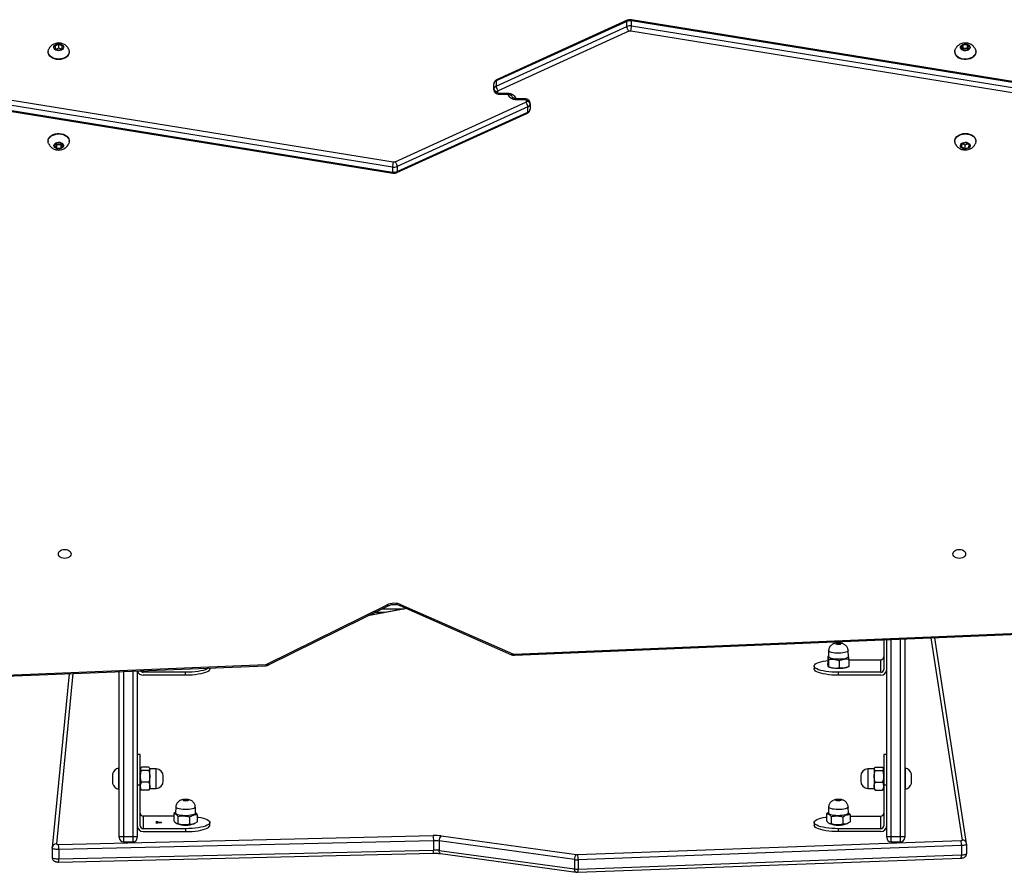
# Model space of a CAD drawing. Units: millimetres. Extents: x -4534 to 375255, y -3372 to 4529.
# Drawn here: x -627 to 187, y 1532 to 2237 of the extents above; entities that cross this region are included whole.
import ezdxf

# ---------------------------------------------------------------- set-up
doc = ezdxf.new("R2010")
doc.units = ezdxf.units.MM
doc.layers.add('Toestel 2D', color=7, linetype='Continuous', lineweight=20)

# ---------------------------------------------------------------- blocks, each defined once
blk = doc.blocks.new('5')
at = {"color": 7, "linetype": 'Continuous', "lineweight": 25}
for p, q in [((488.118, 411.586), (477.301, 406.663)), ((488.156, 411.681), (477.339, 406.758)), ((488.118, 411.162), (488.118, 411.586)), ((522.881, 406.161), (488.489, 411.726)), ((488.508, 411.213), (488.508, 411.637)), ((522.9, 406.072), (488.508, 411.637)), ((477.301, 406.239), (488.118, 411.162)), ((488.283, 410.772), (477.463, 405.849)), ((522.833, 405.229), (488.441, 410.794)), ((488.508, 411.213), (522.9, 405.648)), ((440.242, 409.09), (440.242, 409.055)), ((441.117, 409.688), (440.817, 409.566)), ((440.817, 409.566), (440.817, 409.321)), ((440.817, 409.321), (441.117, 409.199)), ((441.117, 409.37), (440.907, 409.284)), ((441.417, 409.566), (441.117, 409.688)), ((441.117, 409.37), (441.117, 409.688)), ((441.328, 409.284), (441.117, 409.37)), ((441.117, 409.199), (441.417, 409.321)), ((441.417, 409.321), (441.417, 409.566)), ((441.992, 409.055), (441.992, 409.09)), ((515.242, 409.09), (515.242, 409.055)), ((515.945, 409.656), (515.771, 409.444)), ((515.771, 409.444), (515.944, 409.232)), ((515.945, 409.338), (515.901, 409.284)), ((515.944, 409.232), (516.29, 409.231)), ((516.291, 409.655), (515.945, 409.656)), ((515.945, 409.338), (515.945, 409.656)), ((516.291, 409.337), (515.945, 409.338)), ((516.29, 409.231), (516.464, 409.443)), ((516.464, 409.443), (516.291, 409.655)), ((516.291, 409.337), (516.291, 409.655)), ((516.334, 409.285), (516.291, 409.337)), ((516.992, 409.055), (516.992, 409.09)), ((477.301, 406.663), (477.301, 406.239)), ((477.117, 406.001), (477.117, 406.425)), ((477.117, 405.943), (477.117, 406.001)), ((477.417, 405.789), (477.417, 405.731)), ((477.517, 405.661), (478.217, 405.661)), ((468.727, 399.543), (434.335, 405.108)), ((434.402, 405.527), (468.794, 399.962)), ((468.952, 399.983), (479.771, 404.907)), ((477.517, 405.573), (478.217, 405.573)), ((479.717, 405.183), (479.017, 405.183)), ((479.717, 405.095), (479.017, 405.095)), ((479.817, 404.966), (479.817, 405.024)), ((434.335, 404.683), (468.727, 399.119)), ((434.354, 404.594), (468.746, 399.029)), ((479.934, 404.516), (469.117, 399.594)), ((469.117, 399.17), (479.934, 404.092)), ((479.934, 404.092), (479.934, 404.516)), ((480.117, 404.812), (480.117, 404.754)), ((480.117, 404.754), (480.117, 404.33)), ((469.078, 399.075), (479.896, 403.997)), ((440.242, 401.701), (440.242, 401.665)), ((441.992, 401.665), (441.992, 401.701)), ((515.242, 401.701), (515.242, 401.665)), ((516.156, 401.555), (515.838, 401.457)), ((516.435, 401.41), (516.156, 401.555)), ((516.992, 401.665), (516.992, 401.701)), ((440.944, 401.524), (440.771, 401.312)), ((440.771, 401.312), (440.944, 401.1)), ((440.901, 401.471), (440.944, 401.418)), ((441.291, 401.524), (440.944, 401.524)), ((440.944, 401.418), (440.944, 401.1)), ((440.944, 401.418), (441.291, 401.418)), ((440.944, 401.1), (441.291, 401.1)), ((441.464, 401.312), (441.291, 401.524)), ((441.291, 401.418), (441.334, 401.471)), ((441.291, 401.418), (441.291, 401.1)), ((441.291, 401.1), (441.464, 401.312)), ((515.838, 401.457), (515.8, 401.213)), ((515.8, 401.213), (516.079, 401.068)), ((515.904, 401.477), (516.079, 401.387)), ((516.079, 401.387), (516.33, 401.464)), ((516.079, 401.387), (516.079, 401.068)), ((516.079, 401.068), (516.396, 401.167)), ((516.396, 401.43), (516.396, 401.167)), ((516.396, 401.167), (516.435, 401.41)), ((468.727, 399.543), (468.727, 399.119)), ((469.117, 399.594), (469.117, 399.17)), ((458.346, 358.387), (468.248, 363.296)), ((469.461, 363.319), (478.69, 359.247)), ((458.48, 358.331), (468.381, 363.239)), ((469.89, 363.014), (466.756, 362.434)), ((468.073, 362.678), (467.248, 362.678)), ((469.34, 363.257), (478.569, 359.184)), ((478.808, 359.225), (524.949, 361.145)), ((478.821, 359.138), (524.961, 361.057)), ((509.367, 360.408), (509.367, 357.966)), ((509.617, 344.177), (509.617, 360.419)), ((511.117, 360.481), (511.117, 344.177)), ((516.228, 343.564), (513.6, 360.584)), ((504.811, 359.52), (504.792, 359.017)), ((506.442, 359.017), (506.424, 359.52)), ((504.743, 359.043), (504.743, 358.445)), ((504.794, 359.069), (504.748, 359.046)), ((504.794, 358.789), (504.794, 358.191)), ((505.669, 358.674), (505.669, 358.076)), ((506.447, 359.065), (506.44, 359.069)), ((506.492, 358.812), (506.492, 358.214)), ((506.492, 358.76), (509.117, 358.76)), ((509.117, 357.725), (509.117, 358.76)), ((433.532, 357.356), (458.243, 358.362)), ((433.544, 357.268), (458.255, 358.274)), ((441.98, 357.612), (440.582, 343.223)), ((446.117, 344.177), (446.117, 357.78)), ((447.617, 357.841), (447.617, 344.177)), ((451.617, 357.725), (448.117, 357.725)), ((451.617, 357.483), (451.617, 357.725)), ((453.617, 358.001), (453.617, 358.085)), ((503.617, 358.242), (503.617, 358.001)), ((504.787, 358.192), (504.887, 358.143)), ((504.794, 358.191), (504.789, 358.195)), ((505.617, 357.483), (505.617, 357.725)), ((509.117, 357.725), (505.617, 357.725)), ((506.348, 358.143), (506.487, 358.212)), ((451.617, 357.483), (448.117, 357.483)), ((509.117, 357.483), (505.617, 357.483)), ((447.867, 350.924), (447.617, 350.924)), ((447.867, 348.406), (447.867, 350.924)), ((509.617, 350.924), (509.367, 350.924)), ((509.367, 350.924), (509.367, 348.406)), ((446.117, 349.799), (446.067, 349.799)), ((446.067, 349.799), (446.067, 348.049)), ((447.905, 349.814), (447.867, 349.749)), ((448.577, 349.881), (447.958, 349.881)), ((448.577, 349.589), (447.958, 349.589)), ((448.667, 349.749), (448.629, 349.815)), ((449.188, 349.73), (448.667, 349.749)), ((448.667, 348.099), (448.667, 349.749)), ((508.567, 349.749), (508.046, 349.73)), ((508.605, 349.814), (508.567, 349.749)), ((508.567, 349.749), (508.567, 348.099)), ((508.658, 349.881), (509.277, 349.881)), ((508.658, 349.589), (509.277, 349.589)), ((509.367, 349.749), (509.329, 349.815)), ((511.167, 349.799), (511.117, 349.799)), ((511.167, 348.07), (511.167, 349.799)), ((445.567, 349.324), (445.567, 348.524)), ((448.577, 348.632), (447.958, 348.632)), ((449.767, 348.716), (449.767, 349.131)), ((507.467, 349.131), (507.467, 348.716)), ((508.658, 348.632), (509.277, 348.632)), ((511.667, 348.524), (511.667, 349.324)), ((446.067, 348.049), (446.117, 348.049)), ((447.617, 348.406), (447.867, 348.406)), ((447.867, 345.025), (447.867, 348.406)), ((447.867, 348.099), (447.905, 348.033)), ((447.905, 348.033), (447.958, 347.966)), ((448.577, 347.966), (447.958, 347.966)), ((448.577, 347.966), (448.628, 348.033)), ((448.629, 348.032), (448.667, 348.099)), ((448.667, 348.099), (449.188, 348.117)), ((508.046, 348.117), (508.567, 348.099)), ((508.567, 348.099), (508.605, 348.033)), ((508.605, 348.033), (508.658, 347.966)), ((508.658, 347.966), (509.277, 347.966)), ((509.277, 347.966), (509.328, 348.033)), ((509.329, 348.032), (509.367, 348.099)), ((509.367, 348.406), (509.617, 348.406)), ((509.367, 348.406), (509.367, 345.025)), ((511.117, 348.049), (511.167, 348.049)), ((511.167, 348.049), (511.167, 348.07)), ((450.811, 346.579), (450.792, 346.076)), ((452.442, 346.076), (452.424, 346.579)), ((504.811, 346.579), (504.792, 346.076)), ((506.442, 346.076), (506.424, 346.579)), ((448.117, 345.819), (448.117, 344.784)), ((450.652, 345.819), (448.117, 345.819)), ((450.794, 346.117), (450.652, 346.032)), ((450.652, 346.032), (450.652, 345.434)), ((450.983, 345.793), (450.983, 345.195)), ((451.949, 345.748), (451.949, 345.149)), ((452.583, 345.942), (452.583, 345.343)), ((504.794, 346.117), (504.646, 346.022)), ((504.646, 346.022), (504.646, 345.424)), ((505.012, 345.787), (505.012, 345.189)), ((505.984, 345.751), (505.984, 345.153)), ((506.589, 345.951), (506.589, 345.353)), ((506.589, 345.819), (509.117, 345.819)), ((509.117, 344.784), (509.117, 345.819)), ((451.617, 344.784), (448.117, 344.784)), ((448.117, 344.542), (451.617, 344.542)), ((449.153, 345.347), (449.322, 345.347)), ((449.153, 345.34), (449.153, 345.347)), ((449.306, 345.34), (449.153, 345.34)), ((449.153, 345.263), (449.306, 345.263)), ((449.153, 345.256), (449.153, 345.263)), ((449.322, 345.256), (449.153, 345.256)), ((449.306, 345.263), (449.306, 345.34)), ((449.322, 345.347), (449.643, 345.304)), ((449.643, 345.299), (449.322, 345.256)), ((449.605, 345.301), (449.332, 345.338)), ((449.332, 345.338), (449.332, 345.265)), ((449.332, 345.265), (449.605, 345.301)), ((449.643, 345.304), (449.643, 345.299)), ((450.855, 345.218), (450.887, 345.202)), ((451.617, 344.784), (451.617, 344.542)), ((452.348, 345.202), (452.389, 345.222)), ((453.617, 345.06), (453.617, 345.301)), ((503.617, 345.301), (503.617, 345.06)), ((504.858, 345.216), (504.887, 345.202)), ((505.617, 344.542), (505.617, 344.784)), ((509.117, 344.784), (505.617, 344.784)), ((509.117, 344.542), (505.617, 344.542)), ((506.348, 345.202), (506.383, 345.219)), ((441.094, 343.487), (472.105, 344.218)), ((472.137, 343.79), (441.126, 343.059)), ((446.117, 344.047), (446.117, 344.177)), ((446.467, 344.131), (447.267, 344.131)), ((447.617, 344.177), (447.617, 344.047)), ((472.137, 343.79), (472.137, 343.017)), ((483.795, 342.222), (472.585, 343.766)), ((472.585, 343.766), (472.585, 342.993)), ((472.75, 344.184), (483.959, 342.64)), ((484.051, 342.636), (515.753, 343.808)), ((509.617, 344.047), (509.617, 344.177)), ((509.967, 344.131), (510.767, 344.131)), ((511.117, 344.177), (511.117, 344.047)), ((440.58, 343.188), (440.581, 343.191)), ((440.58, 343.188), (440.58, 342.415)), ((440.581, 343.191), (440.582, 343.223)), ((440.582, 343.223), (440.584, 343.188)), ((441.126, 343.059), (441.126, 342.286)), ((441.126, 342.286), (472.137, 343.017)), ((446.467, 343.697), (447.267, 343.697)), ((472.585, 342.993), (483.795, 341.449)), ((515.803, 343.381), (484.101, 342.208)), ((509.967, 343.697), (510.767, 343.697)), ((515.803, 343.381), (515.803, 342.608)), ((516.228, 343.509), (516.228, 343.564)), ((516.229, 343.557), (516.228, 343.564)), ((516.232, 343.514), (516.232, 343.509)), ((516.232, 342.736), (516.232, 343.509)), ((440.581, 342.418), (440.58, 342.415)), ((441.102, 342.027), (472.114, 342.757)), ((472.702, 342.727), (483.912, 341.182)), ((483.795, 342.222), (483.795, 341.449)), ((484.064, 341.175), (515.766, 342.348)), ((484.101, 341.435), (515.803, 342.608)), ((484.101, 342.208), (484.101, 341.435))]:
    blk.add_line(p, q, dxfattribs=at)
at = {"color": 8, "linetype": 'Continuous', "lineweight": 25}
for p, q in [((477.517, 405.573), (477.517, 405.661)), ((478.217, 405.661), (478.217, 405.573)), ((479.017, 405.183), (479.017, 405.095)), ((479.717, 405.183), (479.717, 405.095)), ((469.918, 363.002), (466.698, 362.405)), ((467.853, 362.978), (469.693, 362.978)), ((509.967, 360.433), (509.967, 344.131)), ((510.767, 344.131), (510.767, 360.467)), ((515.882, 343.848), (513.3, 360.572)), ((442.3, 357.625), (440.93, 343.527)), ((446.467, 357.794), (446.467, 344.131)), ((447.267, 344.131), (447.267, 357.827)), ((448.117, 357.861), (448.117, 357.725)), ((449.188, 348.117), (449.188, 349.73)), ((508.046, 349.73), (508.046, 348.117)), ((446.467, 344.131), (446.467, 343.697)), ((447.267, 343.697), (447.267, 344.131)), ((509.967, 344.131), (509.967, 343.697)), ((510.767, 343.697), (510.767, 344.131))]:
    blk.add_line(p, q, dxfattribs=at)
at = {"color": 7, "linetype": 'Continuous', "lineweight": 25, "flags": 128}
for points in [[(441.117, 409.161), (440.999, 409.173), (440.892, 409.21), (440.805, 409.267), (440.745, 409.34), (440.718, 409.422), (440.727, 409.506), (440.771, 409.585), (440.845, 409.651), (440.944, 409.698), (441.058, 409.723), (441.177, 409.723), (441.291, 409.698), (441.389, 409.651), (441.464, 409.585), (441.507, 409.506), (441.516, 409.422), (441.49, 409.34), (441.43, 409.267), (441.343, 409.21), (441.235, 409.173), (441.117, 409.161)], [(515.917, 409.199), (515.824, 409.251), (515.757, 409.321), (515.722, 409.402), (515.722, 409.486), (515.757, 409.567), (515.825, 409.636), (515.918, 409.689), (516.029, 409.719), (516.148, 409.726), (516.264, 409.707), (516.367, 409.664), (516.448, 409.603), (516.5, 409.526), (516.517, 409.443), (516.499, 409.36), (516.448, 409.284), (516.366, 409.222), (516.263, 409.18), (516.147, 409.161), (516.028, 409.168), (515.917, 409.199)], [(441.117, 408.436), (440.941, 408.449), (440.772, 408.486), (440.618, 408.547), (440.483, 408.628), (440.375, 408.727), (440.297, 408.84), (440.252, 408.961), (440.242, 409.055)], [(441.117, 408.471), (440.941, 408.484), (440.772, 408.521), (440.618, 408.582), (440.483, 408.664), (440.375, 408.763), (440.297, 408.875), (440.252, 408.996), (440.243, 409.121), (440.27, 409.245), (440.276, 409.26)], [(441.96, 409.258), (441.964, 409.245), (441.991, 409.121), (441.982, 408.996), (441.938, 408.875), (441.86, 408.763), (441.752, 408.664), (441.617, 408.582), (441.462, 408.521), (441.294, 408.484), (441.117, 408.471)], [(441.992, 409.055), (441.982, 408.961), (441.938, 408.84), (441.86, 408.727), (441.752, 408.628), (441.617, 408.547), (441.462, 408.486), (441.294, 408.449), (441.117, 408.436)], [(515.679, 408.555), (515.535, 408.628), (515.416, 408.72), (515.325, 408.828), (515.266, 408.946), (515.243, 409.07), (515.255, 409.195), (515.276, 409.259)], [(516.96, 409.257), (516.985, 409.172), (516.99, 409.047), (516.96, 408.924), (516.896, 408.807), (516.799, 408.702), (516.675, 408.613), (516.528, 408.544), (516.364, 408.496), (516.19, 408.473), (516.013, 408.476), (515.84, 408.503), (515.679, 408.555)], [(516.992, 409.055), (516.99, 409.012), (516.96, 408.889), (516.896, 408.772), (516.799, 408.667), (516.675, 408.578), (516.528, 408.508), (516.364, 408.461), (516.19, 408.438), (516.013, 408.44), (515.84, 408.468), (515.679, 408.519)], [(478.217, 405.661), (478.354, 405.651), (478.485, 405.623), (478.606, 405.577), (478.712, 405.516), (478.799, 405.441), (478.864, 405.355), (478.904, 405.262), (478.917, 405.166)], [(479.017, 405.095), (478.881, 405.104), (478.749, 405.133), (478.628, 405.178), (478.522, 405.24), (478.435, 405.315), (478.371, 405.4), (478.331, 405.493), (478.317, 405.59)], [(440.242, 401.701), (440.26, 401.825), (440.313, 401.945), (440.399, 402.054), (440.515, 402.149), (440.655, 402.226), (440.813, 402.281), (440.985, 402.312), (441.162, 402.319), (441.337, 402.3), (441.503, 402.256), (441.653, 402.19), (441.781, 402.104), (441.882, 402.001), (441.952, 401.886), (441.988, 401.763), (441.992, 401.701)], [(440.242, 401.665), (440.26, 401.79), (440.313, 401.909), (440.399, 402.019), (440.515, 402.114), (440.655, 402.19), (440.813, 402.246), (440.985, 402.277), (441.162, 402.283), (441.337, 402.264), (441.503, 402.221), (441.653, 402.155), (441.781, 402.068), (441.882, 401.966), (441.952, 401.851), (441.988, 401.728), (441.988, 401.603), (441.958, 401.495)], [(440.275, 401.499), (440.26, 401.541), (440.242, 401.665)], [(440.717, 401.312), (440.735, 401.395), (440.787, 401.471), (440.868, 401.533), (440.971, 401.575), (441.087, 401.594), (441.206, 401.588), (441.317, 401.557), (441.411, 401.504), (441.478, 401.435), (441.513, 401.354), (441.513, 401.27), (441.478, 401.189), (441.411, 401.119), (441.317, 401.067), (441.206, 401.036), (441.087, 401.03), (440.971, 401.049), (440.868, 401.091), (440.787, 401.152), (440.735, 401.228), (440.717, 401.312)], [(515.242, 401.701), (515.254, 401.8), (515.3, 401.921), (515.379, 402.033), (515.489, 402.131), (515.624, 402.212), (515.78, 402.272), (515.949, 402.308), (516.125, 402.319), (516.301, 402.306), (516.47, 402.267), (516.624, 402.205), (516.757, 402.123), (516.864, 402.023), (516.941, 401.91), (516.983, 401.789), (516.992, 401.701)], [(515.275, 401.498), (515.268, 401.516), (515.243, 401.64), (515.254, 401.765), (515.3, 401.886), (515.379, 401.997), (515.489, 402.096), (515.624, 402.176), (515.78, 402.236), (515.949, 402.273), (516.125, 402.284), (516.301, 402.27), (516.47, 402.232), (516.624, 402.17), (516.757, 402.088), (516.864, 401.988), (516.941, 401.875), (516.983, 401.753), (516.991, 401.628), (516.962, 401.505), (516.96, 401.498)], [(516.073, 401.031), (515.958, 401.052), (515.857, 401.097), (515.779, 401.161), (515.731, 401.238), (515.718, 401.322), (515.74, 401.405), (515.795, 401.479), (515.879, 401.539), (515.985, 401.579), (516.102, 401.594), (516.22, 401.585), (516.33, 401.552), (516.42, 401.497), (516.484, 401.425), (516.515, 401.344), (516.511, 401.26), (516.471, 401.18), (516.401, 401.112), (516.305, 401.062), (516.192, 401.034), (516.073, 401.031)], [(441.092, 367.529), (441.11, 367.625), (441.163, 367.715), (441.246, 367.792), (441.355, 367.851), (441.481, 367.888), (441.617, 367.9), (441.753, 367.888), (441.88, 367.851), (441.989, 367.792), (442.072, 367.715), (442.124, 367.625), (442.142, 367.529), (442.124, 367.433), (442.072, 367.344), (441.989, 367.267), (441.88, 367.208), (441.753, 367.171), (441.617, 367.158), (441.481, 367.171), (441.355, 367.208), (441.246, 367.267), (441.163, 367.344), (441.11, 367.433), (441.092, 367.529)], [(515.092, 367.529), (515.11, 367.625), (515.163, 367.715), (515.246, 367.792), (515.355, 367.851), (515.481, 367.888), (515.617, 367.9), (515.753, 367.888), (515.88, 367.851), (515.989, 367.792), (516.072, 367.715), (516.124, 367.625), (516.142, 367.529), (516.124, 367.433), (516.072, 367.344), (515.989, 367.267), (515.88, 367.208), (515.753, 367.171), (515.617, 367.158), (515.481, 367.171), (515.355, 367.208), (515.246, 367.267), (515.163, 367.344), (515.11, 367.433), (515.092, 367.529)], [(505.802, 360.053), (505.752, 360.037), (505.681, 360.027), (505.601, 360.024), (505.523, 360.03), (505.46, 360.043), (505.42, 360.061), (505.411, 360.082), (505.433, 360.102), (505.483, 360.118), (505.553, 360.129), (505.634, 360.131), (505.711, 360.125), (505.775, 360.112), (505.814, 360.094), (505.824, 360.073), (505.802, 360.053)], [(505.617, 357.725), (505.345, 357.729), (505.078, 357.744), (504.821, 357.767), (504.578, 357.8), (504.355, 357.841), (504.156, 357.889), (503.983, 357.944), (503.842, 358.004), (503.733, 358.069), (503.659, 358.137), (503.622, 358.207), (503.622, 358.278), (503.659, 358.348), (503.733, 358.416), (503.842, 358.48), (503.983, 358.541), (504.156, 358.596), (504.355, 358.644), (504.578, 358.685), (504.743, 358.708)], [(506.353, 358.918), (506.259, 358.881), (506.137, 358.849), (505.992, 358.825), (505.831, 358.809), (505.661, 358.802), (505.488, 358.804), (505.322, 358.816), (505.168, 358.836), (505.034, 358.864), (504.926, 358.899), (504.847, 358.938), (504.803, 358.982), (504.792, 359.017)], [(506.442, 359.017), (506.441, 359.004), (506.414, 358.96), (506.353, 358.918)], [(453.518, 358.081), (453.502, 358.069), (453.393, 358.004), (453.251, 357.944), (453.079, 357.889), (452.88, 357.841), (452.657, 357.8), (452.414, 357.767), (452.157, 357.744), (451.89, 357.729), (451.617, 357.725)], [(453.617, 358.001), (453.613, 357.965), (453.576, 357.895), (453.502, 357.827), (453.393, 357.763), (453.251, 357.702), (453.079, 357.647), (452.88, 357.599), (452.657, 357.559), (452.414, 357.526), (452.157, 357.502), (451.89, 357.488), (451.617, 357.483)], [(505.617, 357.483), (505.345, 357.488), (505.078, 357.502), (504.821, 357.526), (504.578, 357.559), (504.355, 357.599), (504.156, 357.647), (503.983, 357.702), (503.842, 357.763), (503.733, 357.827), (503.659, 357.895), (503.622, 357.965), (503.617, 358.001)], [(506.353, 358.145), (506.259, 358.108), (506.137, 358.076), (505.992, 358.052), (505.831, 358.036), (505.661, 358.029), (505.488, 358.031), (505.322, 358.043), (505.168, 358.063), (505.034, 358.091), (504.926, 358.126), (504.887, 358.143)], [(451.751, 347.178), (451.802, 347.161), (451.824, 347.141), (451.815, 347.12), (451.775, 347.102), (451.712, 347.089), (451.634, 347.083), (451.554, 347.086), (451.483, 347.096), (451.433, 347.112), (451.411, 347.132), (451.42, 347.153), (451.459, 347.171), (451.523, 347.184), (451.6, 347.19), (451.681, 347.188), (451.751, 347.178)], [(505.745, 347.179), (505.798, 347.163), (505.823, 347.143), (505.817, 347.122), (505.78, 347.104), (505.719, 347.09), (505.642, 347.083), (505.562, 347.085), (505.49, 347.094), (505.437, 347.11), (505.412, 347.13), (505.418, 347.151), (505.454, 347.17), (505.516, 347.183), (505.592, 347.19), (505.673, 347.188), (505.745, 347.179)], [(452.442, 346.076), (452.429, 346.036), (452.381, 345.993), (452.299, 345.954), (452.188, 345.92), (452.051, 345.892), (451.896, 345.873), (451.728, 345.862), (451.556, 345.861), (451.386, 345.869), (451.227, 345.886), (451.084, 345.911), (450.965, 345.943), (450.874, 345.981), (450.816, 346.023), (450.793, 346.068), (450.792, 346.076)], [(452.583, 345.755), (452.657, 345.744), (452.88, 345.703), (453.079, 345.655), (453.251, 345.6), (453.393, 345.539), (453.502, 345.475), (453.576, 345.407), (453.613, 345.337), (453.613, 345.266), (453.576, 345.196), (453.502, 345.128), (453.393, 345.063), (453.251, 345.003), (453.079, 344.948), (452.88, 344.9), (452.657, 344.859), (452.414, 344.827), (452.157, 344.803), (451.89, 344.789), (451.617, 344.784)], [(505.617, 344.784), (505.345, 344.789), (505.078, 344.803), (504.821, 344.827), (504.578, 344.859), (504.355, 344.9), (504.156, 344.948), (503.983, 345.003), (503.842, 345.063), (503.733, 345.128), (503.659, 345.196), (503.622, 345.266), (503.622, 345.337), (503.659, 345.407), (503.733, 345.475), (503.842, 345.539), (503.983, 345.6), (504.156, 345.655), (504.355, 345.703), (504.578, 345.744), (504.646, 345.754)], [(506.442, 346.076), (506.434, 346.044), (506.392, 346.001), (506.317, 345.961), (506.21, 345.926), (506.078, 345.897), (505.926, 345.876), (505.76, 345.864), (505.588, 345.861), (505.417, 345.867), (505.255, 345.882), (505.109, 345.906), (504.985, 345.937), (504.889, 345.974), (504.824, 346.015), (504.794, 346.059), (504.792, 346.076)], [(451.617, 344.542), (451.89, 344.547), (452.157, 344.561), (452.414, 344.585), (452.657, 344.618), (452.88, 344.658), (453.079, 344.707), (453.251, 344.761), (453.393, 344.822), (453.502, 344.886), (453.576, 344.955), (453.613, 345.025), (453.617, 345.06)], [(505.617, 344.542), (505.345, 344.547), (505.078, 344.561), (504.821, 344.585), (504.578, 344.618), (504.355, 344.658), (504.156, 344.707), (503.983, 344.761), (503.842, 344.822), (503.733, 344.886), (503.659, 344.955), (503.622, 345.025), (503.617, 345.06)], [(515.753, 343.808), (515.78, 343.81), (515.805, 343.813), (515.828, 343.817), (515.847, 343.822), (515.863, 343.828), (515.874, 343.834), (515.881, 343.841), (515.882, 343.848)], [(440.93, 343.527), (440.933, 343.519), (440.942, 343.511), (440.957, 343.504), (440.978, 343.498), (441.003, 343.493), (441.032, 343.489), (441.062, 343.487), (441.094, 343.487)]]:
    blk.add_lwpolyline(points, dxfattribs=at)
at = {"color": 8, "linetype": 'Continuous', "lineweight": 25, "flags": 128}
for points in [[(468.248, 363.296), (468.281, 363.266), (468.313, 363.246), (468.343, 363.235), (468.369, 363.235), (468.38, 363.239)], [(469.461, 363.319), (469.43, 363.288), (469.401, 363.266), (469.373, 363.255), (469.349, 363.254), (469.34, 363.257)], [(478.69, 359.247), (478.659, 359.216), (478.63, 359.194), (478.602, 359.182), (478.578, 359.182), (478.569, 359.184)], [(506.336, 359.423), (506.244, 359.387), (506.125, 359.356), (505.984, 359.332), (505.826, 359.317), (505.66, 359.31), (505.491, 359.312), (505.328, 359.323), (505.178, 359.343), (505.047, 359.371), (504.941, 359.404), (504.864, 359.443), (504.821, 359.486), (504.811, 359.52)], [(506.424, 359.52), (506.423, 359.507), (506.397, 359.464), (506.336, 359.423)], [(458.346, 358.387), (458.38, 358.357), (458.412, 358.337), (458.442, 358.326), (458.468, 358.326), (458.48, 358.331)], [(452.424, 346.579), (452.411, 346.54), (452.364, 346.498), (452.284, 346.46), (452.175, 346.426), (452.042, 346.4), (451.89, 346.381), (451.726, 346.37), (451.557, 346.369), (451.391, 346.377), (451.235, 346.393), (451.096, 346.418), (450.979, 346.449), (450.891, 346.487), (450.834, 346.528), (450.811, 346.571), (450.811, 346.579)], [(506.424, 346.579), (506.416, 346.548), (506.375, 346.506), (506.301, 346.466), (506.197, 346.432), (506.068, 346.404), (505.919, 346.384), (505.757, 346.372), (505.588, 346.369), (505.421, 346.375), (505.263, 346.39), (505.12, 346.413), (504.999, 346.443), (504.905, 346.479), (504.842, 346.52), (504.812, 346.563), (504.811, 346.579)], [(441.126, 343.059), (441.02, 343.059), (440.918, 343.066), (440.823, 343.077), (440.739, 343.093), (440.67, 343.114), (440.619, 343.138), (440.589, 343.164), (440.58, 343.188)], [(472.702, 342.727), (472.687, 342.73), (472.659, 342.748), (472.634, 342.778), (472.613, 342.819), (472.598, 342.87), (472.589, 342.929), (472.585, 342.993)], [(516.232, 343.509), (516.227, 343.49), (516.206, 343.467), (516.168, 343.445), (516.116, 343.426), (516.051, 343.409), (515.976, 343.396), (515.892, 343.386), (515.803, 343.381)], [(440.58, 342.415), (440.589, 342.391), (440.619, 342.365), (440.67, 342.341), (440.739, 342.321), (440.823, 342.304), (440.918, 342.293), (441.02, 342.287), (441.126, 342.286)], [(515.803, 342.608), (515.892, 342.613), (515.976, 342.623), (516.051, 342.636), (516.116, 342.653), (516.168, 342.673), (516.206, 342.694), (516.227, 342.717), (516.232, 342.736)], [(483.912, 341.182), (483.896, 341.186), (483.868, 341.204), (483.843, 341.234), (483.823, 341.275), (483.807, 341.326), (483.798, 341.385), (483.795, 341.449)]]:
    blk.add_lwpolyline(points, dxfattribs=at)
at = {"color": 7, "linetype": 'Continuous', "lineweight": 25}
for centre, radius, start, end in [((488.396, 410.973), 0.674, 80.47438, 114.43417), ((488.396, 410.548), 0.674, 80.47438, 114.43417), ((488.396, 410.529), 0.269, 80.45038, 114.9133), ((486.924, 411.251), 1.584, 343.22728, 358.62123), ((515.85, 409.105), 0.61, 184.70729, 253.65505), ((477.394, 406.402), 0.277, 109.56069, 175.13024), ((477.394, 405.978), 0.277, 109.56063, 175.13098), ((477.38, 406.054), 0.268, 191.42098, 278.04932), ((477.38, 405.996), 0.268, 191.42021, 278.05008), ((477.963, 406.285), 0.663, 183.98265, 221.16769), ((477.486, 405.783), 0.0694, 109.56489, 175.12382), ((477.505, 405.749), 0.0893, 191.42279, 278.04903), ((479.73, 405.006), 0.0893, 11.42118, 98.05063), ((479.748, 404.972), 0.0693, 289.5571, 355.13604), ((479.272, 404.47), 0.663, 3.98401, 41.16633), ((479.855, 404.759), 0.268, 11.42232, 98.04905), ((479.855, 404.701), 0.268, 11.42214, 98.04999), ((479.841, 404.778), 0.277, 289.56357, 355.12805), ((479.841, 404.353), 0.277, 289.56335, 355.12757), ((470.31, 399.505), 1.583, 163.22471, 178.6238), ((468.839, 400.227), 0.269, 260.44965, 294.91404), ((468.838, 400.207), 0.674, 260.47427, 294.43451), ((468.838, 399.783), 0.674, 260.47497, 294.43467), ((468.88, 361.958), 1.48, 66.87546, 115.29609), ((478.795, 359.492), 0.266, 246.82143, 272.74528), ((458.235, 358.619), 0.258, 271.89074, 295.72321), ((509.122, 359.006), 0.246, 269.02465, 358.98947), ((448.112, 357.981), 0.498, 196.25245, 270.57349), ((448.115, 357.975), 0.251, 209.3591, 270.44686), ((509.126, 357.975), 0.492, 269.02503, 358.98909), ((509.122, 357.97), 0.246, 269.02465, 358.98947), ((446.255, 349.1), 0.723, 105.0624, 162), ((449.167, 349.131), 0.6, 0, 88), ((508.067, 349.131), 0.6, 92, 180), ((510.979, 349.1), 0.723, 18, 74.9376), ((449.167, 348.716), 0.6, 272, 0), ((508.067, 348.716), 0.6, 180, 268), ((446.255, 348.747), 0.723, 198, 254.9376), ((510.979, 348.747), 0.723, 285.0624, 342), ((448.113, 346.065), 0.246, 181.00973, 270.97632), ((509.122, 346.065), 0.246, 269.02476, 358.98919), ((448.109, 345.034), 0.492, 181.00982, 270.97623), ((448.113, 345.029), 0.246, 181.00973, 270.97632), ((451.617, 347.286), 2.208, 250.6704, 289.3296), ((505.617, 347.288), 2.21, 250.69403, 289.30597), ((509.126, 345.034), 0.492, 269.02459, 358.98935), ((509.122, 345.029), 0.246, 269.02476, 358.98919), ((446.381, 344.836), 0.71, 248.16834, 276.95867), ((446.467, 344.047), 0.35, 180, 270), ((447.353, 344.836), 0.71, 263.04133, 291.83166), ((447.267, 344.047), 0.35, 270, 0), ((472.214, 340.114), 4.105, 82.50033, 91.51857), ((470.072, 343.852), 2.066, 358.27161, 10.20183), ((472.213, 340.935), 2.855, 82.50007, 91.51896), ((473.082, 343.812), 0.499, 131.74844, 185.30547), ((509.881, 344.836), 0.71, 248.16832, 276.95856), ((509.967, 344.047), 0.35, 180, 270), ((510.853, 344.836), 0.71, 263.04144, 291.83168), ((510.767, 344.047), 0.35, 270, 0), ((514.461, 343.442), 1.344, 357.38087, 15.82317), ((439.06, 343.121), 2.066, 358.27156, 10.20114), ((472.213, 340.163), 2.855, 82.49942, 91.51962), ((484.291, 342.268), 0.499, 131.74674, 185.30689), ((484.029, 344.008), 1.801, 262.52822, 272.27415), ((484.03, 343.176), 0.541, 262.53491, 272.26943), ((482.759, 342.269), 1.343, 357.3798, 15.82424), ((484.029, 343.235), 1.801, 262.52919, 272.27319)]:
    blk.add_arc(centre, radius, start, end, dxfattribs=at)
at = {"color": 8, "linetype": 'Continuous', "lineweight": 25}
for centre, radius, start, end in [((488.402, 411.661), 0.108, 347.06341, 36.96685), ((477.394, 406.681), 0.0946, 125.44505, 190.71847), ((479.841, 404.075), 0.0946, 305.45926, 10.70426), ((468.833, 399.094), 0.108, 167.06565, 216.95809), ((479.031, 359.212), 0.223, 176.66804, 199.52517), ((458.469, 358.349), 0.227, 176.66824, 199.19057), ((515.891, 343.507), 0.341, 9.52379, 91.56902), ((440.922, 343.185), 0.342, 88.64948, 173.61558), ((471.376, 342.955), 0.763, 344.99645, 4.66888), ((440.364, 342.224), 0.764, 345.00688, 4.66367), ((515.296, 342.546), 0.51, 337.08871, 6.90227), ((483.594, 341.374), 0.51, 337.09138, 6.90476)]:
    blk.add_arc(centre, radius, start, end, dxfattribs=at)
at = {"color": 7, "linetype": 'Continuous', "lineweight": 25}
for points, knots in [([(488.156, 411.68), (488.155, 411.68), (488.141, 411.679), (488.124, 411.65), (488.12, 411.607), (488.118, 411.586)], [0, 0, 0, 0, 0.02578, 0.512855, 1, 1, 1, 1]), ([(488.489, 411.726), (488.461, 411.73), (488.39, 411.738), (488.278, 411.726), (488.194, 411.699), (488.154, 411.68), (488.15, 411.678)], [0, 0, 0, 0, 0.2423542, 0.6115446, 0.9592206, 1, 1, 1, 1]), ([(488.118, 411.162), (488.119, 411.136), (488.123, 411.084), (488.152, 410.99), (488.193, 410.897), (488.239, 410.824), (488.27, 410.787), (488.282, 410.774), (488.283, 410.772)], [0, 0, 0, 0, 0.214653, 0.429322, 0.643975, 0.858648, 0.986548, 1, 1, 1, 1]), ([(441.956, 409.258), (441.951, 409.274), (441.929, 409.337), (441.865, 409.437), (441.768, 409.552), (441.651, 409.647), (441.518, 409.723), (441.37, 409.776), (441.209, 409.806), (441.039, 409.807), (440.872, 409.779), (440.717, 409.723), (440.579, 409.644), (440.458, 409.544), (440.361, 409.425), (440.301, 409.329), (440.282, 409.271), (440.279, 409.262)], [0, 0, 0, 0, 0.023668, 0.094869, 0.165362, 0.235982, 0.307621, 0.381142, 0.457225, 0.536299, 0.618634, 0.694183, 0.768562, 0.841782, 0.914144, 0.985998, 1, 1, 1, 1]), ([(516.958, 409.257), (516.955, 409.265), (516.938, 409.321), (516.88, 409.416), (516.787, 409.533), (516.672, 409.632), (516.542, 409.711), (516.396, 409.769), (516.237, 409.803), (516.069, 409.809), (515.901, 409.786), (515.744, 409.735), (515.603, 409.661), (515.479, 409.565), (515.378, 409.449), (515.31, 409.345), (515.286, 409.278), (515.279, 409.259)], [0, 0, 0, 0, 0.012069, 0.083333, 0.153756, 0.22416, 0.295427, 0.368433, 0.443899, 0.522293, 0.603904, 0.679495, 0.753969, 0.827248, 0.89961, 0.971399, 1, 1, 1, 1]), ([(477.339, 406.758), (477.309, 406.742), (477.25, 406.709), (477.18, 406.634), (477.133, 406.545), (477.118, 406.472), (477.117, 406.432), (477.117, 406.425)], [0, 0, 0, 0, 0.239994, 0.479622, 0.716505, 0.952949, 1, 1, 1, 1]), ([(477.117, 405.943), (477.12, 405.91), (477.126, 405.843), (477.169, 405.752), (477.232, 405.677), (477.312, 405.62), (477.408, 405.581), (477.48, 405.575), (477.517, 405.573)], [0, 0, 0, 0, 0.16737, 0.331639, 0.490435, 0.649661, 0.814816, 1, 1, 1, 1]), ([(478.217, 405.573), (478.235, 405.572), (478.29, 405.571), (478.38, 405.556), (478.474, 405.523), (478.546, 405.481), (478.593, 405.437), (478.614, 405.402), (478.617, 405.387), (478.617, 405.379), (478.617, 405.378)], [0, 0, 0, 0, 0.071308, 0.217401, 0.362249, 0.505199, 0.648007, 0.794742, 0.955266, 1, 1, 1, 1]), ([(479.017, 405.183), (478.999, 405.183), (478.944, 405.184), (478.855, 405.2), (478.761, 405.232), (478.688, 405.275), (478.642, 405.318), (478.621, 405.353), (478.618, 405.369), (478.617, 405.376), (478.617, 405.378)], [0, 0, 0, 0, 0.071308, 0.217401, 0.362248, 0.505203, 0.648006, 0.794742, 0.955267, 1, 1, 1, 1]), ([(480.117, 404.812), (480.115, 404.846), (480.109, 404.913), (480.066, 405.003), (480.003, 405.078), (479.923, 405.135), (479.826, 405.175), (479.755, 405.18), (479.717, 405.183)], [0, 0, 0, 0, 0.1673683, 0.331636, 0.4904307, 0.6496629, 0.8148081, 1, 1, 1, 1]), ([(479.896, 403.997), (479.926, 404.014), (479.985, 404.046), (480.055, 404.121), (480.101, 404.211), (480.117, 404.284), (480.117, 404.323), (480.117, 404.33)], [0, 0, 0, 0, 0.239983, 0.479623, 0.716494, 0.952949, 1, 1, 1, 1]), ([(440.275, 401.499), (440.275, 401.498), (440.289, 401.449), (440.342, 401.36), (440.432, 401.239), (440.543, 401.138), (440.671, 401.055), (440.815, 400.994), (440.972, 400.956), (441.139, 400.945), (441.312, 400.964), (441.477, 401.014), (441.624, 401.09), (441.749, 401.185), (441.852, 401.3), (441.922, 401.404), (441.947, 401.472), (441.954, 401.493)], [0, 0, 0, 0, 0.001215, 0.072777, 0.143371, 0.213813, 0.284977, 0.357751, 0.432893, 0.510906, 0.592102, 0.676587, 0.751208, 0.824648, 0.897147, 0.969055, 1, 1, 1, 1]), ([(515.279, 401.499), (515.287, 401.476), (515.312, 401.406), (515.381, 401.302), (515.481, 401.19), (515.601, 401.097), (515.736, 401.024), (515.884, 400.973), (515.989, 400.96), (516.041, 400.953)], [0, 0, 0, 0, 0.0723656, 0.2249474, 0.3762359, 0.5280513, 0.6823095, 0.8408375, 1, 1, 1, 1]), ([(516.041, 400.953), (516.091, 400.951), (516.2, 400.948), (516.36, 400.976), (516.516, 401.031), (516.654, 401.11), (516.775, 401.21), (516.873, 401.329), (516.934, 401.427), (516.953, 401.487), (516.957, 401.499)], [0, 0, 0, 0, 0.130357, 0.283575, 0.424233, 0.562716, 0.699034, 0.833757, 0.967515, 1, 1, 1, 1]), ([(469.117, 399.594), (469.115, 399.62), (469.112, 399.671), (469.083, 399.765), (469.041, 399.859), (468.996, 399.931), (468.965, 399.969), (468.953, 399.982), (468.952, 399.983)], [0, 0, 0, 0, 0.214654, 0.429315, 0.643974, 0.858647, 0.986548, 1, 1, 1, 1]), ([(469.079, 399.076), (469.08, 399.076), (469.094, 399.077), (469.111, 399.106), (469.115, 399.148), (469.117, 399.17)], [0, 0, 0, 0, 0.025779, 0.512854, 1, 1, 1, 1]), ([(468.746, 399.029), (468.774, 399.026), (468.845, 399.018), (468.957, 399.03), (469.041, 399.056), (469.081, 399.076), (469.085, 399.078)], [0, 0, 0, 0, 0.242355, 0.61153, 0.959224, 1, 1, 1, 1]), ([(468.381, 363.239), (468.401, 363.249), (468.463, 363.278), (468.58, 363.315), (468.731, 363.344), (468.889, 363.352), (469.047, 363.341), (469.194, 363.311), (469.29, 363.279), (469.335, 363.259), (469.34, 363.257)], [0, 0, 0, 0, 0.075386, 0.227094, 0.379497, 0.532303, 0.685187, 0.837606, 0.981204, 1, 1, 1, 1]), ([(506.42, 359.52), (506.421, 359.538), (506.422, 359.6), (506.394, 359.701), (506.342, 359.813), (506.274, 359.907), (506.194, 359.983), (506.108, 360.042), (506.014, 360.087), (505.909, 360.121), (505.791, 360.143), (505.657, 360.153), (505.516, 360.15), (505.376, 360.133), (505.249, 360.099), (505.137, 360.048), (505.04, 359.983), (504.954, 359.9), (504.882, 359.796), (504.834, 359.677), (504.81, 359.582), (504.813, 359.529), (504.813, 359.52)], [0, 0, 0, 0, 0.023034, 0.080342, 0.133267, 0.182897, 0.229978, 0.275361, 0.320485, 0.368249, 0.424643, 0.482385, 0.541998, 0.605435, 0.669211, 0.720039, 0.769302, 0.821369, 0.875694, 0.931565, 0.988269, 1, 1, 1, 1]), ([(478.569, 359.184), (478.596, 359.174), (478.662, 359.149), (478.748, 359.137), (478.805, 359.138), (478.821, 359.138)], [0, 0, 0, 0, 0.339619, 0.819858, 1, 1, 1, 1]), ([(504.743, 359.043), (504.747, 359.042), (504.756, 359.041), (504.77, 358.99), (504.783, 358.904), (504.79, 358.828), (504.794, 358.789)], [0, 0, 0, 0, 0.264615, 0.534947, 0.765346, 1, 1, 1, 1]), ([(504.781, 358.202), (504.776, 358.216), (504.767, 358.242), (504.755, 358.33), (504.747, 358.406), (504.743, 358.445)], [0, 0, 0, 0, 0.367627, 0.680921, 1, 1, 1, 1]), ([(504.794, 358.789), (504.9, 358.804), (505.078, 358.827), (505.337, 358.793), (505.523, 358.736), (505.633, 358.69), (505.669, 358.674)], [0, 0, 0, 0, 0.366594, 0.616174, 0.872486, 1, 1, 1, 1]), ([(505.669, 358.674), (505.74, 358.707), (505.885, 358.774), (506.099, 358.826), (506.303, 358.837), (506.429, 358.821), (506.492, 358.812)], [0, 0, 0, 0, 0.264615, 0.534948, 0.765348, 1, 1, 1, 1]), ([(506.492, 358.812), (506.487, 358.856), (506.478, 358.943), (506.465, 359.024), (506.454, 359.061), (506.448, 359.062), (506.446, 359.063)], [0, 0, 0, 0, 0.295303, 0.596998, 0.854117, 1, 1, 1, 1]), ([(458.255, 358.274), (458.283, 358.277), (458.352, 358.282), (458.427, 358.305), (458.471, 358.327), (458.48, 358.331)], [0, 0, 0, 0, 0.361413, 0.877626, 1, 1, 1, 1]), ([(505.669, 358.076), (505.633, 358.07), (505.525, 358.052), (505.339, 358.044), (505.08, 358.078), (504.9, 358.149), (504.794, 358.191)], [0, 0, 0, 0, 0.127516, 0.377412, 0.633401, 1, 1, 1, 1]), ([(506.492, 358.214), (506.421, 358.181), (506.276, 358.114), (506.062, 358.062), (505.858, 358.051), (505.732, 358.068), (505.669, 358.076)], [0, 0, 0, 0, 0.264599, 0.534944, 0.765335, 1, 1, 1, 1]), ([(447.958, 349.589), (447.936, 349.615), (447.891, 349.666), (447.875, 349.742), (447.899, 349.814), (447.938, 349.859), (447.958, 349.881)], [0, 0, 0, 0, 0.264599, 0.534948, 0.765345, 1, 1, 1, 1]), ([(447.958, 348.632), (447.929, 348.747), (447.88, 348.942), (447.88, 349.226), (447.913, 349.429), (447.947, 349.549), (447.958, 349.589)], [0, 0, 0, 0, 0.366591, 0.616176, 0.87249, 1, 1, 1, 1]), ([(448.577, 349.881), (448.599, 349.856), (448.643, 349.804), (448.659, 349.729), (448.636, 349.656), (448.597, 349.612), (448.577, 349.589)], [0, 0, 0, 0, 0.264621, 0.534948, 0.765346, 1, 1, 1, 1]), ([(448.577, 349.589), (448.588, 349.549), (448.621, 349.431), (448.655, 349.228), (448.656, 348.944), (448.606, 348.747), (448.577, 348.632)], [0, 0, 0, 0, 0.1275103, 0.3774092, 0.6334079, 1, 1, 1, 1]), ([(508.658, 349.589), (508.636, 349.615), (508.591, 349.666), (508.575, 349.742), (508.599, 349.814), (508.638, 349.859), (508.658, 349.881)], [0, 0, 0, 0, 0.2646, 0.534948, 0.765345, 1, 1, 1, 1]), ([(508.658, 348.632), (508.629, 348.747), (508.58, 348.942), (508.58, 349.226), (508.613, 349.429), (508.647, 349.549), (508.658, 349.589)], [0, 0, 0, 0, 0.366591, 0.616176, 0.87249, 1, 1, 1, 1]), ([(509.277, 349.881), (509.299, 349.856), (509.343, 349.804), (509.36, 349.729), (509.336, 349.656), (509.297, 349.612), (509.277, 349.589)], [0, 0, 0, 0, 0.264621, 0.534948, 0.765345, 1, 1, 1, 1]), ([(509.277, 349.589), (509.288, 349.549), (509.321, 349.431), (509.355, 349.228), (509.356, 348.944), (509.306, 348.747), (509.277, 348.632)], [0, 0, 0, 0, 0.12751, 0.377409, 0.633408, 1, 1, 1, 1]), ([(447.958, 347.966), (447.936, 348.024), (447.891, 348.141), (447.875, 348.314), (447.899, 348.479), (447.938, 348.581), (447.958, 348.632)], [0, 0, 0, 0, 0.264596, 0.534945, 0.765331, 1, 1, 1, 1]), ([(448.577, 348.632), (448.599, 348.574), (448.643, 348.457), (448.659, 348.284), (448.636, 348.119), (448.597, 348.017), (448.577, 347.966)], [0, 0, 0, 0, 0.264614, 0.534945, 0.76535, 1, 1, 1, 1]), ([(508.658, 347.966), (508.636, 348.024), (508.591, 348.141), (508.575, 348.314), (508.599, 348.479), (508.638, 348.581), (508.658, 348.632)], [0, 0, 0, 0, 0.264597, 0.534945, 0.765331, 1, 1, 1, 1]), ([(509.277, 348.632), (509.299, 348.574), (509.343, 348.457), (509.36, 348.284), (509.336, 348.119), (509.297, 348.017), (509.277, 347.966)], [0, 0, 0, 0, 0.264614, 0.534945, 0.765349, 1, 1, 1, 1]), ([(451.88, 347.184), (451.854, 347.189), (451.785, 347.202), (451.668, 347.212), (451.526, 347.21), (451.384, 347.193), (451.256, 347.16), (451.142, 347.11), (451.045, 347.046), (450.958, 346.963), (450.885, 346.861), (450.835, 346.742), (450.81, 346.645), (450.813, 346.59), (450.814, 346.579)], [0, 0, 0, 0, 0.057888, 0.152399, 0.249394, 0.35164, 0.458614, 0.541954, 0.621712, 0.706107, 0.794203, 0.884868, 0.976935, 1, 1, 1, 1]), ([(452.42, 346.58), (452.42, 346.606), (452.419, 346.676), (452.385, 346.783), (452.33, 346.891), (452.259, 346.982), (452.179, 347.054), (452.091, 347.11), (451.991, 347.155), (451.919, 347.174), (451.88, 347.184)], [0, 0, 0, 0, 0.088505, 0.235288, 0.371323, 0.499168, 0.62074, 0.738436, 0.856472, 1, 1, 1, 1]), ([(505.864, 347.187), (505.839, 347.192), (505.771, 347.204), (505.654, 347.212), (505.512, 347.209), (505.373, 347.191), (505.247, 347.157), (505.135, 347.106), (505.039, 347.041), (504.953, 346.957), (504.881, 346.854), (504.833, 346.734), (504.81, 346.639), (504.813, 346.587), (504.813, 346.579)], [0, 0, 0, 0, 0.0574591, 0.1520493, 0.2499261, 0.3544386, 0.4579617, 0.5411435, 0.6221552, 0.7077435, 0.7970247, 0.8888257, 0.9819815, 1, 1, 1, 1]), ([(506.42, 346.58), (506.419, 346.611), (506.417, 346.684), (506.381, 346.794), (506.324, 346.901), (506.252, 346.989), (506.171, 347.06), (506.082, 347.115), (505.98, 347.159), (505.906, 347.177), (505.864, 347.187)], [0, 0, 0, 0, 0.100408, 0.243478, 0.37628, 0.50122, 0.620185, 0.735624, 0.851962, 1, 1, 1, 1]), ([(450.652, 346.032), (450.68, 346.032), (450.739, 346.033), (450.825, 345.987), (450.907, 345.904), (450.958, 345.83), (450.983, 345.793)], [0, 0, 0, 0, 0.264602, 0.534939, 0.765349, 1, 1, 1, 1]), ([(450.983, 345.195), (450.954, 345.194), (450.896, 345.193), (450.81, 345.24), (450.728, 345.322), (450.677, 345.396), (450.652, 345.434)], [0, 0, 0, 0, 0.264602, 0.534939, 0.765329, 1, 1, 1, 1]), ([(450.983, 345.793), (451.067, 345.81), (451.236, 345.845), (451.487, 345.849), (451.727, 345.815), (451.875, 345.77), (451.949, 345.748)], [0, 0, 0, 0, 0.264602, 0.534945, 0.76534, 1, 1, 1, 1]), ([(451.949, 345.748), (452.026, 345.799), (452.154, 345.886), (452.343, 345.943), (452.477, 345.952), (452.557, 345.944), (452.583, 345.942)], [0, 0, 0, 0, 0.366592, 0.616179, 0.872501, 1, 1, 1, 1]), ([(452.583, 345.942), (452.554, 345.985), (452.508, 346.055), (452.46, 346.095), (452.441, 346.11)], [0, 0, 0, 0, 0.616431, 1, 1, 1, 1]), ([(504.646, 346.022), (504.677, 346.023), (504.742, 346.025), (504.837, 345.979), (504.928, 345.897), (504.984, 345.824), (505.012, 345.787)], [0, 0, 0, 0, 0.2646138, 0.5349469, 0.7653469, 1, 1, 1, 1]), ([(505.012, 345.189), (504.98, 345.188), (504.916, 345.186), (504.821, 345.232), (504.73, 345.314), (504.674, 345.387), (504.646, 345.424)], [0, 0, 0, 0, 0.26459, 0.534945, 0.765325, 1, 1, 1, 1]), ([(505.012, 345.787), (505.097, 345.805), (505.267, 345.841), (505.52, 345.848), (505.761, 345.816), (505.909, 345.773), (505.984, 345.751)], [0, 0, 0, 0, 0.264608, 0.534948, 0.765347, 1, 1, 1, 1]), ([(505.984, 345.751), (506.057, 345.803), (506.18, 345.891), (506.36, 345.95), (506.488, 345.961), (506.564, 345.954), (506.589, 345.951)], [0, 0, 0, 0, 0.366597, 0.616167, 0.872493, 1, 1, 1, 1]), ([(506.589, 345.951), (506.557, 345.994), (506.509, 346.061), (506.458, 346.098), (506.441, 346.111)], [0, 0, 0, 0, 0.653666, 1, 1, 1, 1]), ([(451.949, 345.149), (451.865, 345.132), (451.696, 345.097), (451.445, 345.093), (451.204, 345.128), (451.057, 345.172), (450.983, 345.195)], [0, 0, 0, 0, 0.264605, 0.534949, 0.765343, 1, 1, 1, 1]), ([(452.583, 345.343), (452.557, 345.325), (452.479, 345.269), (452.344, 345.195), (452.156, 345.137), (452.026, 345.145), (451.949, 345.149)], [0, 0, 0, 0, 0.127504, 0.377418, 0.633414, 1, 1, 1, 1]), ([(505.984, 345.153), (505.9, 345.135), (505.729, 345.098), (505.477, 345.092), (505.235, 345.124), (505.087, 345.167), (505.012, 345.189)], [0, 0, 0, 0, 0.264607, 0.534947, 0.765339, 1, 1, 1, 1]), ([(506.589, 345.353), (506.564, 345.334), (506.49, 345.277), (506.361, 345.203), (506.181, 345.142), (506.057, 345.149), (505.984, 345.153)], [0, 0, 0, 0, 0.127508, 0.377412, 0.633397, 1, 1, 1, 1]), ([(440.584, 342.412), (440.584, 342.391), (440.584, 342.337), (440.613, 342.258), (440.66, 342.183), (440.719, 342.127), (440.783, 342.086), (440.856, 342.056), (440.94, 342.036), (441.025, 342.026), (441.081, 342.027), (441.102, 342.027)], [0, 0, 0, 0, 0.085619, 0.2168715, 0.3337402, 0.4416275, 0.5449272, 0.6505349, 0.7725466, 0.9168542, 1, 1, 1, 1]), ([(472.114, 342.757), (472.144, 342.758), (472.233, 342.759), (472.381, 342.756), (472.55, 342.745), (472.652, 342.733), (472.702, 342.727)], [0, 0, 0, 0, 0.150348, 0.437484, 0.724119, 1, 1, 1, 1]), ([(515.766, 342.348), (515.785, 342.349), (515.845, 342.352), (515.927, 342.367), (516.015, 342.399), (516.088, 342.442), (516.153, 342.504), (516.203, 342.584), (516.231, 342.667), (516.229, 342.722), (516.228, 342.743)], [0, 0, 0, 0, 0.08188, 0.2564964, 0.3777716, 0.5053951, 0.6297208, 0.7657857, 0.9085705, 1, 1, 1, 1]), ([(483.912, 341.182), (483.931, 341.18), (483.98, 341.174), (484.032, 341.175), (484.064, 341.175)], [0, 0, 0, 0, 0.379764, 1, 1, 1, 1])]:
    blk.add_open_spline(points, degree=3, knots=knots, dxfattribs=at)
blk = doc.blocks.new('VPL-03-WD1404')
at = {"layer": 'Toestel 2D', "xscale": 10, "yscale": 10, "zscale": 10}
blk.add_blockref('5', (-5006.08, -1879.85), dxfattribs=at)

msp = doc.modelspace()

# ---------------------------------------------------------------- block references
msp.add_blockref('VPL-03-WD1404', (0, 0))

doc.saveas('drawing.dxf')
